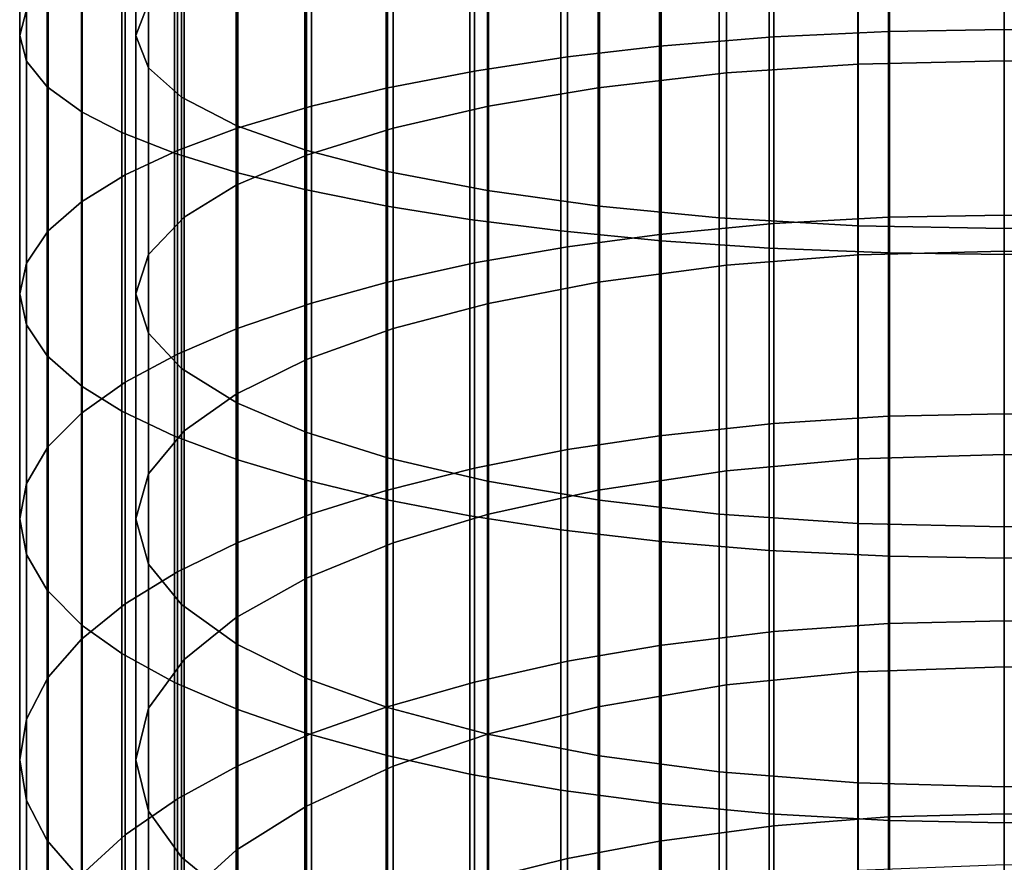
# Model space of a CAD drawing. Units: metres. Extents: x -4.41 to 2.1, y 0.19 to 3.06.
# Drawn here: x -1.72 to -1.69, y 1.76 to 1.78 of the extents above; entities that cross this region are included whole.
import ezdxf

# ---------------------------------------------------------------- set-up
doc = ezdxf.new("R2010")
doc.units = ezdxf.units.M
doc.linetypes.add('AUSGEZOGEN', pattern=[0])
doc.layers.add('Vorh. Geländer', color=254, linetype='AUSGEZOGEN', lineweight=13)

msp = doc.modelspace()

# ---------------------------------------------------------------- linework, layer by layer
at = {"layer": 'Vorh. Geländer', "color": 9, "linetype": 'AUSGEZOGEN', "lineweight": 25, "transparency": 33554687}
for points in [[(-1.712593, 1.778752, 1.461518), (-1.712272, 1.779593, 1.457834), (-1.712272, 1.785672, 1.459081), (-1.712593, 1.784994, 1.462799)], [(-1.715593, 1.778752, 1.461518), (-1.715593, 1.784994, 1.462799), (-1.715419, 1.785526, 1.459883), (-1.715419, 1.779411, 1.458628)], [(-1.715417, 1.778088, 1.464428), (-1.715417, 1.784458, 1.465736), (-1.715593, 1.784994, 1.462799), (-1.715593, 1.778752, 1.461518)], [(-1.712273, 1.777912, 1.465196), (-1.712593, 1.778752, 1.461518), (-1.712593, 1.784994, 1.462799), (-1.712273, 1.784316, 1.466511)], [(-1.714887, 1.777429, 1.467315), (-1.714887, 1.783926, 1.468649), (-1.715417, 1.784458, 1.465736), (-1.715417, 1.778088, 1.464428)], [(-1.696139, 1.778714, 1.436041), (-1.696139, 1.784247, 1.437443), (-1.693178, 1.784365, 1.436926), (-1.693178, 1.778857, 1.435531)], [(-1.693178, 1.778857, 1.435531), (-1.693178, 1.784365, 1.436926), (-1.690193, 1.784404, 1.436755), (-1.690193, 1.778904, 1.435361)], [(-1.690193, 1.778904, 1.435361), (-1.690193, 1.784404, 1.436755), (-1.687228, 1.784365, 1.436924), (-1.687228, 1.778857, 1.435528)], [(-1.711415, 1.777157, 1.468505), (-1.712273, 1.777912, 1.465196), (-1.712273, 1.784316, 1.466511), (-1.711415, 1.783707, 1.46985)], [(-1.699091, 1.778472, 1.436912), (-1.699091, 1.784046, 1.438324), (-1.696139, 1.784247, 1.437443), (-1.696139, 1.778714, 1.436041)], [(-1.713983, 1.776772, 1.470194), (-1.713983, 1.783396, 1.471553), (-1.714887, 1.783926, 1.468649), (-1.714887, 1.777429, 1.467315)], [(-1.701457, 1.778196, 1.437899), (-1.701457, 1.783818, 1.439323), (-1.699091, 1.784046, 1.438324), (-1.699091, 1.778472, 1.436912)], [(-1.709989, 1.776419, 1.471737), (-1.711415, 1.777157, 1.468505), (-1.711415, 1.783707, 1.46985), (-1.709989, 1.783112, 1.47311)], [(-1.703861, 1.777832, 1.439206), (-1.703861, 1.783516, 1.440646), (-1.701457, 1.783818, 1.439323), (-1.701457, 1.778196, 1.437899)], [(-1.69736, 1.777782, 1.439385), (-1.693966, 1.778012, 1.438559), (-1.693966, 1.783665, 1.439992), (-1.69736, 1.783474, 1.440828)], [(-1.693966, 1.778012, 1.438559), (-1.690193, 1.778098, 1.438251), (-1.690193, 1.783737, 1.43968), (-1.693966, 1.783665, 1.439992)], [(-1.690193, 1.778098, 1.438251), (-1.686414, 1.778012, 1.43856), (-1.686414, 1.783665, 1.439993), (-1.690193, 1.783737, 1.43968)], [(-1.712958, 1.776245, 1.472499), (-1.712958, 1.782972, 1.47388), (-1.713983, 1.783396, 1.471553), (-1.713983, 1.776772, 1.470194)], [(-1.706136, 1.777393, 1.440782), (-1.706136, 1.783152, 1.442241), (-1.703861, 1.783516, 1.440646), (-1.703861, 1.777832, 1.439206)], [(-1.700674, 1.777399, 1.440759), (-1.69736, 1.777782, 1.439385), (-1.69736, 1.783474, 1.440828), (-1.700674, 1.783157, 1.442218)], [(-1.708213, 1.775791, 1.474489), (-1.709989, 1.776419, 1.471737), (-1.709989, 1.783112, 1.47311), (-1.708213, 1.782606, 1.475888)], [(-1.708066, 1.776929, 1.442444), (-1.708066, 1.782768, 1.443923), (-1.706136, 1.783152, 1.442241), (-1.706136, 1.777393, 1.440782)], [(-1.703497, 1.776922, 1.44247), (-1.700674, 1.777399, 1.440759), (-1.700674, 1.783157, 1.442218), (-1.703497, 1.782762, 1.443949)], [(-1.711601, 1.77571, 1.474844), (-1.711601, 1.78254, 1.476246), (-1.712958, 1.782972, 1.47388), (-1.712958, 1.776245, 1.472499)], [(-1.709986, 1.776358, 1.444495), (-1.709986, 1.782294, 1.446), (-1.708066, 1.782768, 1.443923), (-1.708066, 1.776929, 1.442444)], [(-1.706108, 1.775244, 1.476885), (-1.708213, 1.775791, 1.474489), (-1.708213, 1.782606, 1.475888), (-1.706108, 1.782165, 1.478305)], [(-1.705955, 1.776357, 1.444497), (-1.703497, 1.776922, 1.44247), (-1.703497, 1.782762, 1.443949), (-1.705955, 1.782294, 1.446001)], [(-1.709966, 1.775204, 1.477061), (-1.709966, 1.782132, 1.478483), (-1.711601, 1.78254, 1.476246), (-1.711601, 1.77571, 1.474844)], [(-1.711525, 1.775785, 1.446548), (-1.711525, 1.78182, 1.448077), (-1.709986, 1.782294, 1.446), (-1.709986, 1.776358, 1.444495)], [(-1.70824, 1.774775, 1.478943), (-1.70824, 1.781786, 1.480382), (-1.709966, 1.782132, 1.478483), (-1.709966, 1.775204, 1.477061)], [(-1.708196, 1.775662, 1.44699), (-1.705955, 1.776357, 1.444497), (-1.705955, 1.782294, 1.446001), (-1.708196, 1.781718, 1.448524)], [(-1.703521, 1.774746, 1.47907), (-1.706108, 1.775244, 1.476885), (-1.706108, 1.782165, 1.478305), (-1.703521, 1.781762, 1.48051)], [(-1.712869, 1.775156, 1.448806), (-1.712869, 1.781298, 1.450362), (-1.711525, 1.78182, 1.448077), (-1.711525, 1.775785, 1.446548)], [(-1.710009, 1.774888, 1.449768), (-1.708196, 1.775662, 1.44699), (-1.708196, 1.781718, 1.448524), (-1.710009, 1.781076, 1.451336)], [(-1.70611, 1.774347, 1.480815), (-1.70611, 1.781441, 1.482271), (-1.70824, 1.781786, 1.480382), (-1.70824, 1.774775, 1.478943)], [(-1.700637, 1.774342, 1.480837), (-1.703521, 1.774746, 1.47907), (-1.703521, 1.781762, 1.48051), (-1.700637, 1.781437, 1.482293)], [(-1.703979, 1.774005, 1.482316), (-1.703979, 1.781165, 1.483785), (-1.70611, 1.781441, 1.482271), (-1.70611, 1.774347, 1.480815)], [(-1.69755, 1.774044, 1.482144), (-1.700637, 1.774342, 1.480837), (-1.700637, 1.781437, 1.482293), (-1.69755, 1.781196, 1.483612)], [(-1.713999, 1.774461, 1.4513), (-1.713999, 1.780722, 1.452886), (-1.712869, 1.781298, 1.450362), (-1.712869, 1.775156, 1.448806)], [(-1.71135, 1.774059, 1.452741), (-1.710009, 1.774888, 1.449768), (-1.710009, 1.781076, 1.451336), (-1.71135, 1.780389, 1.454344)], [(-1.701635, 1.773706, 1.483626), (-1.701635, 1.780924, 1.485107), (-1.703979, 1.781165, 1.483785), (-1.703979, 1.774005, 1.482316)], [(-1.693972, 1.773839, 1.483043), (-1.69755, 1.774044, 1.482144), (-1.69755, 1.781196, 1.483612), (-1.693972, 1.781031, 1.484519)], [(-1.699046, 1.773454, 1.484728), (-1.699046, 1.780721, 1.486219), (-1.701635, 1.780924, 1.485107), (-1.701635, 1.773706, 1.483626)], [(-1.690193, 1.773767, 1.483356), (-1.693972, 1.773839, 1.483043), (-1.693972, 1.781031, 1.484519), (-1.690193, 1.780973, 1.484835)], [(-1.68642, 1.773838, 1.483044), (-1.690193, 1.773767, 1.483356), (-1.690193, 1.780973, 1.484835), (-1.68642, 1.781031, 1.48452)], [(-1.714858, 1.773712, 1.453986), (-1.714858, 1.780102, 1.455605), (-1.713999, 1.780722, 1.452886), (-1.713999, 1.774461, 1.4513)], [(-1.696258, 1.773263, 1.485565), (-1.696258, 1.780567, 1.487064), (-1.699046, 1.780721, 1.486219), (-1.699046, 1.773454, 1.484728)], [(-1.693157, 1.773138, 1.486112), (-1.693157, 1.780466, 1.487616), (-1.696258, 1.780567, 1.487064), (-1.696258, 1.773263, 1.485565)], [(-1.712272, 1.773098, 1.456188), (-1.71135, 1.774059, 1.452741), (-1.71135, 1.780389, 1.454344), (-1.712272, 1.779593, 1.457834)], [(-1.690193, 1.7731, 1.486281), (-1.690193, 1.780435, 1.487786), (-1.693157, 1.780466, 1.487616), (-1.693157, 1.773138, 1.486112)], [(-1.687207, 1.773139, 1.486109), (-1.687207, 1.780466, 1.487613), (-1.690193, 1.780435, 1.487786), (-1.690193, 1.7731, 1.486281)], [(-1.715419, 1.772879, 1.456973), (-1.715419, 1.779411, 1.458628), (-1.714858, 1.780102, 1.455605), (-1.714858, 1.773712, 1.453986)], [(-1.712593, 1.772083, 1.459828), (-1.712272, 1.773098, 1.456188), (-1.712272, 1.779593, 1.457834), (-1.712593, 1.778752, 1.461518)], [(-1.715593, 1.772083, 1.459828), (-1.715593, 1.778752, 1.461518), (-1.715419, 1.779411, 1.458628), (-1.715419, 1.772879, 1.456973)], [(-1.696139, 1.773895, 1.434588), (-1.696139, 1.778714, 1.436041), (-1.693178, 1.778857, 1.435531), (-1.693178, 1.774058, 1.434084)], [(-1.693178, 1.774058, 1.434084), (-1.693178, 1.778857, 1.435531), (-1.690193, 1.778904, 1.435361), (-1.690193, 1.774112, 1.433917)], [(-1.690193, 1.774112, 1.433917), (-1.690193, 1.778904, 1.435361), (-1.687228, 1.778857, 1.435528), (-1.687228, 1.774059, 1.434082)], [(-1.715417, 1.771282, 1.462704), (-1.715417, 1.778088, 1.464428), (-1.715593, 1.778752, 1.461518), (-1.715593, 1.772083, 1.459828)], [(-1.712273, 1.77107, 1.463463), (-1.712593, 1.772083, 1.459828), (-1.712593, 1.778752, 1.461518), (-1.712273, 1.777912, 1.465196)], [(-1.699091, 1.773616, 1.435448), (-1.699091, 1.778472, 1.436912), (-1.696139, 1.778714, 1.436041), (-1.696139, 1.773895, 1.434588)], [(-1.701457, 1.7733, 1.436423), (-1.701457, 1.778196, 1.437899), (-1.699091, 1.778472, 1.436912), (-1.699091, 1.773616, 1.435448)], [(-1.714887, 1.770487, 1.465557), (-1.714887, 1.777429, 1.467315), (-1.715417, 1.778088, 1.464428), (-1.715417, 1.771282, 1.462704)], [(-1.703861, 1.772881, 1.437714), (-1.703861, 1.777832, 1.439206), (-1.701457, 1.778196, 1.437899), (-1.701457, 1.7733, 1.436423)], [(-1.69736, 1.772823, 1.437891), (-1.693966, 1.773088, 1.437075), (-1.693966, 1.778012, 1.438559), (-1.69736, 1.777782, 1.439385)], [(-1.693966, 1.773088, 1.437075), (-1.690193, 1.773187, 1.436771), (-1.690193, 1.778098, 1.438251), (-1.693966, 1.778012, 1.438559)], [(-1.690193, 1.773187, 1.436771), (-1.686414, 1.773088, 1.437076), (-1.686414, 1.778012, 1.43856), (-1.690193, 1.778098, 1.438251)], [(-1.711415, 1.770159, 1.466732), (-1.712273, 1.77107, 1.463463), (-1.712273, 1.777912, 1.465196), (-1.711415, 1.777157, 1.468505)], [(-1.706136, 1.772376, 1.439269), (-1.706136, 1.777393, 1.440782), (-1.703861, 1.777832, 1.439206), (-1.703861, 1.772881, 1.437714)], [(-1.700674, 1.772383, 1.439247), (-1.69736, 1.772823, 1.437891), (-1.69736, 1.777782, 1.439385), (-1.700674, 1.777399, 1.440759)], [(-1.713983, 1.769694, 1.4684), (-1.713983, 1.776772, 1.470194), (-1.714887, 1.777429, 1.467315), (-1.714887, 1.770487, 1.465557)], [(-1.708066, 1.771843, 1.440911), (-1.708066, 1.776929, 1.442444), (-1.706136, 1.777393, 1.440782), (-1.706136, 1.772376, 1.439269)], [(-1.703497, 1.771835, 1.440936), (-1.700674, 1.772383, 1.439247), (-1.700674, 1.777399, 1.440759), (-1.703497, 1.776922, 1.44247)], [(-1.709989, 1.769269, 1.469925), (-1.711415, 1.770159, 1.466732), (-1.711415, 1.777157, 1.468505), (-1.709989, 1.776419, 1.471737)], [(-1.712958, 1.769059, 1.470679), (-1.712958, 1.776245, 1.472499), (-1.713983, 1.776772, 1.470194), (-1.713983, 1.769694, 1.4684)], [(-1.709986, 1.771186, 1.442937), (-1.709986, 1.776358, 1.444495), (-1.708066, 1.776929, 1.442444), (-1.708066, 1.771843, 1.440911)], [(-1.705955, 1.771186, 1.442938), (-1.703497, 1.771835, 1.440936), (-1.703497, 1.776922, 1.44247), (-1.705955, 1.776357, 1.444497)], [(-1.711601, 1.768413, 1.472995), (-1.711601, 1.77571, 1.474844), (-1.712958, 1.776245, 1.472499), (-1.712958, 1.769059, 1.470679)], [(-1.711525, 1.770529, 1.444963), (-1.711525, 1.775785, 1.446548), (-1.709986, 1.776358, 1.444495), (-1.709986, 1.771186, 1.442937)], [(-1.708213, 1.768511, 1.472645), (-1.709989, 1.769269, 1.469925), (-1.709989, 1.776419, 1.471737), (-1.708213, 1.775791, 1.474489)], [(-1.708196, 1.770387, 1.445399), (-1.705955, 1.771186, 1.442938), (-1.705955, 1.776357, 1.444497), (-1.708196, 1.775662, 1.44699)], [(-1.712869, 1.769805, 1.447193), (-1.712869, 1.775156, 1.448806), (-1.711525, 1.775785, 1.446548), (-1.711525, 1.770529, 1.444963)], [(-1.706108, 1.767851, 1.475012), (-1.708213, 1.768511, 1.472645), (-1.708213, 1.775791, 1.474489), (-1.706108, 1.775244, 1.476885)], [(-1.709966, 1.767802, 1.475186), (-1.709966, 1.775204, 1.477061), (-1.711601, 1.77571, 1.474844), (-1.711601, 1.768413, 1.472995)], [(-1.710009, 1.769497, 1.448143), (-1.708196, 1.770387, 1.445399), (-1.708196, 1.775662, 1.44699), (-1.710009, 1.774888, 1.449768)], [(-1.703521, 1.767249, 1.47717), (-1.706108, 1.767851, 1.475012), (-1.706108, 1.775244, 1.476885), (-1.703521, 1.774746, 1.47907)], [(-1.713999, 1.769007, 1.449656), (-1.713999, 1.774461, 1.4513), (-1.712869, 1.775156, 1.448806), (-1.712869, 1.769805, 1.447193)], [(-1.70824, 1.767284, 1.477045), (-1.70824, 1.774775, 1.478943), (-1.709966, 1.775204, 1.477061), (-1.709966, 1.767802, 1.475186)], [(-1.71135, 1.768545, 1.451079), (-1.710009, 1.769497, 1.448143), (-1.710009, 1.774888, 1.449768), (-1.71135, 1.774059, 1.452741)], [(-1.70611, 1.766768, 1.478895), (-1.70611, 1.774347, 1.480815), (-1.70824, 1.774775, 1.478943), (-1.70824, 1.767284, 1.477045)], [(-1.700637, 1.766762, 1.478917), (-1.703521, 1.767249, 1.47717), (-1.703521, 1.774746, 1.47907), (-1.700637, 1.774342, 1.480837)], [(-1.714858, 1.768146, 1.452308), (-1.714858, 1.773712, 1.453986), (-1.713999, 1.774461, 1.4513), (-1.713999, 1.769007, 1.449656)], [(-1.703979, 1.766355, 1.480378), (-1.703979, 1.774005, 1.482316), (-1.70611, 1.774347, 1.480815), (-1.70611, 1.766768, 1.478895)], [(-1.69755, 1.766402, 1.480208), (-1.700637, 1.766762, 1.478917), (-1.700637, 1.774342, 1.480837), (-1.69755, 1.774044, 1.482144)], [(-1.712272, 1.767441, 1.454483), (-1.71135, 1.768545, 1.451079), (-1.71135, 1.774059, 1.452741), (-1.712272, 1.773098, 1.456188)], [(-1.701635, 1.765994, 1.481672), (-1.701635, 1.773706, 1.483626), (-1.703979, 1.774005, 1.482316), (-1.703979, 1.766355, 1.480378)], [(-1.693972, 1.766155, 1.481097), (-1.69755, 1.766402, 1.480208), (-1.69755, 1.774044, 1.482144), (-1.693972, 1.773839, 1.483043)], [(-1.696139, 1.76874, 1.432786), (-1.696139, 1.773895, 1.434588), (-1.693178, 1.774058, 1.434084), (-1.693178, 1.768927, 1.43229)], [(-1.693178, 1.768927, 1.43229), (-1.693178, 1.774058, 1.434084), (-1.690193, 1.774112, 1.433917), (-1.690193, 1.768988, 1.432125)], [(-1.690193, 1.768988, 1.432125), (-1.690193, 1.774112, 1.433917), (-1.687228, 1.774059, 1.434082), (-1.687228, 1.768927, 1.432288)], [(-1.715419, 1.767189, 1.455258), (-1.715419, 1.772879, 1.456973), (-1.714858, 1.773712, 1.453986), (-1.714858, 1.768146, 1.452308)], [(-1.699046, 1.765691, 1.482761), (-1.699046, 1.773454, 1.484728), (-1.701635, 1.773706, 1.483626), (-1.701635, 1.765994, 1.481672)], [(-1.699091, 1.768423, 1.433632), (-1.699091, 1.773616, 1.435448), (-1.696139, 1.773895, 1.434588), (-1.696139, 1.76874, 1.432786)], [(-1.690193, 1.766069, 1.481406), (-1.693972, 1.766155, 1.481097), (-1.693972, 1.773839, 1.483043), (-1.690193, 1.773767, 1.483356)], [(-1.68642, 1.766155, 1.481098), (-1.690193, 1.766069, 1.481406), (-1.690193, 1.773767, 1.483356), (-1.68642, 1.773838, 1.483044)], [(-1.701457, 1.768063, 1.434591), (-1.701457, 1.7733, 1.436423), (-1.699091, 1.773616, 1.435448), (-1.699091, 1.768423, 1.433632)], [(-1.696258, 1.76546, 1.483588), (-1.696258, 1.773263, 1.485565), (-1.699046, 1.773454, 1.484728), (-1.699046, 1.765691, 1.482761)], [(-1.703861, 1.767586, 1.435862), (-1.703861, 1.772881, 1.437714), (-1.701457, 1.7733, 1.436423), (-1.701457, 1.768063, 1.434591)], [(-1.693157, 1.76531, 1.484128), (-1.693157, 1.773138, 1.486112), (-1.696258, 1.773263, 1.485565), (-1.696258, 1.76546, 1.483588)], [(-1.693966, 1.767822, 1.435233), (-1.690193, 1.767934, 1.434934), (-1.690193, 1.773187, 1.436771), (-1.693966, 1.773088, 1.437075)], [(-1.690193, 1.767934, 1.434934), (-1.686414, 1.767821, 1.435234), (-1.686414, 1.773088, 1.437076), (-1.690193, 1.773187, 1.436771)], [(-1.712593, 1.766275, 1.458077), (-1.712272, 1.767441, 1.454483), (-1.712272, 1.773098, 1.456188), (-1.712593, 1.772083, 1.459828)], [(-1.69736, 1.76752, 1.436036), (-1.693966, 1.767822, 1.435233), (-1.693966, 1.773088, 1.437075), (-1.69736, 1.772823, 1.437891)], [(-1.690193, 1.765263, 1.484296), (-1.690193, 1.7731, 1.486281), (-1.693157, 1.773138, 1.486112), (-1.693157, 1.76531, 1.484128)], [(-1.687207, 1.76531, 1.484126), (-1.687207, 1.773139, 1.486109), (-1.690193, 1.7731, 1.486281), (-1.690193, 1.765263, 1.484296)], [(-1.715593, 1.766275, 1.458077), (-1.715593, 1.772083, 1.459828), (-1.715419, 1.772879, 1.456973), (-1.715419, 1.767189, 1.455258)], [(-1.706136, 1.767011, 1.437393), (-1.706136, 1.772376, 1.439269), (-1.703861, 1.772881, 1.437714), (-1.703861, 1.767586, 1.435862)], [(-1.700674, 1.767019, 1.437371), (-1.69736, 1.76752, 1.436036), (-1.69736, 1.772823, 1.437891), (-1.700674, 1.772383, 1.439247)], [(-1.708066, 1.766404, 1.439009), (-1.708066, 1.771843, 1.440911), (-1.706136, 1.772376, 1.439269), (-1.706136, 1.767011, 1.437393)], [(-1.703497, 1.766395, 1.439034), (-1.700674, 1.767019, 1.437371), (-1.700674, 1.772383, 1.439247), (-1.703497, 1.771835, 1.440936)], [(-1.715417, 1.765353, 1.460917), (-1.715417, 1.771282, 1.462704), (-1.715593, 1.772083, 1.459828), (-1.715593, 1.766275, 1.458077)], [(-1.712273, 1.76511, 1.461666), (-1.712593, 1.766275, 1.458077), (-1.712593, 1.772083, 1.459828), (-1.712273, 1.77107, 1.463463)], [(-1.709986, 1.765656, 1.441003), (-1.709986, 1.771186, 1.442937), (-1.708066, 1.771843, 1.440911), (-1.708066, 1.766404, 1.439009)], [(-1.705955, 1.765655, 1.441005), (-1.703497, 1.766395, 1.439034), (-1.703497, 1.771835, 1.440936), (-1.705955, 1.771186, 1.442938)], [(-1.714887, 1.76444, 1.463734), (-1.714887, 1.770487, 1.465557), (-1.715417, 1.771282, 1.462704), (-1.715417, 1.765353, 1.460917)], [(-1.711525, 1.764907, 1.442998), (-1.711525, 1.770529, 1.444963), (-1.709986, 1.771186, 1.442937), (-1.709986, 1.765656, 1.441003)], [(-1.708196, 1.764746, 1.443427), (-1.705955, 1.765655, 1.441005), (-1.705955, 1.771186, 1.442938), (-1.708196, 1.770387, 1.445399)], [(-1.711415, 1.764063, 1.464895), (-1.712273, 1.76511, 1.461666), (-1.712273, 1.77107, 1.463463), (-1.711415, 1.770159, 1.466732)], [(-1.713983, 1.763529, 1.466542), (-1.713983, 1.769694, 1.4684), (-1.714887, 1.770487, 1.465557), (-1.714887, 1.76444, 1.463734)], [(-1.712869, 1.764083, 1.445192), (-1.712869, 1.769805, 1.447193), (-1.711525, 1.770529, 1.444963), (-1.711525, 1.764907, 1.442998)], [(-1.710009, 1.763733, 1.446127), (-1.708196, 1.764746, 1.443427), (-1.708196, 1.770387, 1.445399), (-1.710009, 1.769497, 1.448143)], [(-1.709989, 1.76304, 1.468047), (-1.711415, 1.764063, 1.464895), (-1.711415, 1.770159, 1.466732), (-1.709989, 1.769269, 1.469925)], [(-1.713999, 1.763174, 1.447616), (-1.713999, 1.769007, 1.449656), (-1.712869, 1.769805, 1.447193), (-1.712869, 1.764083, 1.445192)], [(-1.712958, 1.762799, 1.468792), (-1.712958, 1.769059, 1.470679), (-1.713983, 1.769694, 1.4684), (-1.713983, 1.763529, 1.466542)], [(-1.71135, 1.762648, 1.449016), (-1.710009, 1.763733, 1.446127), (-1.710009, 1.769497, 1.448143), (-1.71135, 1.768545, 1.451079)], [(-1.708213, 1.762169, 1.470733), (-1.709989, 1.76304, 1.468047), (-1.709989, 1.769269, 1.469925), (-1.708213, 1.768511, 1.472645)], [(-1.714858, 1.762194, 1.450227), (-1.714858, 1.768146, 1.452308), (-1.713999, 1.769007, 1.449656), (-1.713999, 1.763174, 1.447616)], [(-1.711601, 1.762057, 1.471079), (-1.711601, 1.768413, 1.472995), (-1.712958, 1.769059, 1.470679), (-1.712958, 1.762799, 1.468792)], [(-1.696139, 1.763369, 1.430621), (-1.696139, 1.76874, 1.432786), (-1.693178, 1.768927, 1.43229), (-1.693178, 1.763579, 1.430134)], [(-1.693178, 1.763579, 1.430134), (-1.693178, 1.768927, 1.43229), (-1.690193, 1.768988, 1.432125), (-1.690193, 1.763648, 1.429973)], [(-1.690193, 1.763648, 1.429973), (-1.690193, 1.768988, 1.432125), (-1.687228, 1.768927, 1.432288), (-1.687228, 1.76358, 1.430132)], [(-1.699091, 1.763011, 1.431451), (-1.699091, 1.768423, 1.433632), (-1.696139, 1.76874, 1.432786), (-1.696139, 1.763369, 1.430621)], [(-1.712272, 1.76139, 1.452367), (-1.71135, 1.762648, 1.449016), (-1.71135, 1.768545, 1.451079), (-1.712272, 1.767441, 1.454483)], [(-1.709966, 1.761355, 1.473243), (-1.709966, 1.767802, 1.475186), (-1.711601, 1.768413, 1.472995), (-1.711601, 1.762057, 1.471079)], [(-1.706108, 1.761411, 1.473071), (-1.708213, 1.762169, 1.470733), (-1.708213, 1.768511, 1.472645), (-1.706108, 1.767851, 1.475012)], [(-1.701457, 1.762605, 1.432391), (-1.701457, 1.768063, 1.434591), (-1.699091, 1.768423, 1.433632), (-1.699091, 1.763011, 1.431451)], [(-1.715419, 1.761104, 1.45313), (-1.715419, 1.767189, 1.455258), (-1.714858, 1.768146, 1.452308), (-1.714858, 1.762194, 1.450227)], [(-1.703521, 1.760719, 1.475202), (-1.706108, 1.761411, 1.473071), (-1.706108, 1.767851, 1.475012), (-1.703521, 1.767249, 1.47717)], [(-1.703861, 1.762067, 1.433638), (-1.703861, 1.767586, 1.435862), (-1.701457, 1.768063, 1.434591), (-1.701457, 1.762605, 1.432391)], [(-1.693966, 1.762333, 1.433021), (-1.690193, 1.76246, 1.432727), (-1.690193, 1.767934, 1.434934), (-1.693966, 1.767822, 1.435233)], [(-1.690193, 1.76246, 1.432727), (-1.686414, 1.762333, 1.433022), (-1.686414, 1.767821, 1.435234), (-1.690193, 1.767934, 1.434934)], [(-1.70824, 1.760759, 1.475079), (-1.70824, 1.767284, 1.477045), (-1.709966, 1.767802, 1.475186), (-1.709966, 1.761355, 1.473243)], [(-1.69736, 1.761994, 1.433809), (-1.693966, 1.762333, 1.433021), (-1.693966, 1.767822, 1.435233), (-1.69736, 1.76752, 1.436036)], [(-1.712593, 1.760062, 1.455905), (-1.712272, 1.76139, 1.452367), (-1.712272, 1.767441, 1.454483), (-1.712593, 1.766275, 1.458077)], [(-1.706136, 1.76142, 1.43514), (-1.706136, 1.767011, 1.437393), (-1.703861, 1.767586, 1.435862), (-1.703861, 1.762067, 1.433638)], [(-1.700674, 1.761429, 1.435118), (-1.69736, 1.761994, 1.433809), (-1.69736, 1.76752, 1.436036), (-1.700674, 1.767019, 1.437371)], [(-1.715593, 1.760062, 1.455905), (-1.715593, 1.766275, 1.458077), (-1.715419, 1.767189, 1.455258), (-1.715419, 1.761104, 1.45313)], [(-1.70611, 1.760167, 1.476905), (-1.70611, 1.766768, 1.478895), (-1.70824, 1.767284, 1.477045), (-1.70824, 1.760759, 1.475079)], [(-1.700637, 1.76016, 1.476926), (-1.703521, 1.760719, 1.475202), (-1.703521, 1.767249, 1.47717), (-1.700637, 1.766762, 1.478917)], [(-1.708066, 1.760736, 1.436724), (-1.708066, 1.766404, 1.439009), (-1.706136, 1.767011, 1.437393), (-1.706136, 1.76142, 1.43514)], [(-1.703497, 1.760726, 1.436749), (-1.700674, 1.761429, 1.435118), (-1.700674, 1.767019, 1.437371), (-1.703497, 1.766395, 1.439034)], [(-1.703979, 1.759692, 1.478369), (-1.703979, 1.766355, 1.480378), (-1.70611, 1.766768, 1.478895), (-1.70611, 1.760167, 1.476905)], [(-1.69755, 1.759746, 1.478202), (-1.700637, 1.76016, 1.476926), (-1.700637, 1.766762, 1.478917), (-1.69755, 1.766402, 1.480208)], [(-1.709986, 1.759893, 1.43868), (-1.709986, 1.765656, 1.441003), (-1.708066, 1.766404, 1.439009), (-1.708066, 1.760736, 1.436724)], [(-1.705955, 1.759892, 1.438681), (-1.703497, 1.760726, 1.436749), (-1.703497, 1.766395, 1.439034), (-1.705955, 1.765655, 1.441005)], [(-1.701635, 1.759277, 1.479647), (-1.701635, 1.765994, 1.481672), (-1.703979, 1.766355, 1.480378), (-1.703979, 1.759692, 1.478369)], [(-1.693972, 1.759461, 1.479079), (-1.69755, 1.759746, 1.478202), (-1.69755, 1.766402, 1.480208), (-1.693972, 1.766155, 1.481097)], [(-1.715417, 1.759013, 1.4587), (-1.715417, 1.765353, 1.460917), (-1.715593, 1.766275, 1.458077), (-1.715593, 1.760062, 1.455905)], [(-1.712273, 1.758736, 1.459437), (-1.712593, 1.760062, 1.455905), (-1.712593, 1.766275, 1.458077), (-1.712273, 1.76511, 1.461666)], [(-1.690193, 1.759362, 1.479384), (-1.693972, 1.759461, 1.479079), (-1.693972, 1.766155, 1.481097), (-1.690193, 1.766069, 1.481406)], [(-1.68642, 1.759461, 1.47908), (-1.690193, 1.759362, 1.479384), (-1.690193, 1.766069, 1.481406), (-1.68642, 1.766155, 1.481098)], [(-1.699046, 1.758928, 1.480723), (-1.699046, 1.765691, 1.482761), (-1.701635, 1.765994, 1.481672), (-1.701635, 1.759277, 1.479647)], [(-1.711525, 1.759049, 1.440636), (-1.711525, 1.764907, 1.442998), (-1.709986, 1.765656, 1.441003), (-1.709986, 1.759893, 1.43868)], [(-1.708196, 1.758867, 1.441057), (-1.705955, 1.759892, 1.438681), (-1.705955, 1.765655, 1.441005), (-1.708196, 1.764746, 1.443427)], [(-1.696258, 1.758663, 1.481539), (-1.696258, 1.76546, 1.483588), (-1.699046, 1.765691, 1.482761), (-1.699046, 1.758928, 1.480723)], [(-1.714887, 1.757973, 1.461472), (-1.714887, 1.76444, 1.463734), (-1.715417, 1.765353, 1.460917), (-1.715417, 1.759013, 1.4587)], [(-1.693157, 1.75849, 1.482073), (-1.693157, 1.76531, 1.484128), (-1.696258, 1.76546, 1.483588), (-1.696258, 1.758663, 1.481539)], [(-1.690193, 1.758437, 1.482238), (-1.690193, 1.765263, 1.484296), (-1.693157, 1.76531, 1.484128), (-1.693157, 1.75849, 1.482073)], [(-1.687207, 1.758491, 1.48207), (-1.687207, 1.76531, 1.484126), (-1.690193, 1.765263, 1.484296), (-1.690193, 1.758437, 1.482238)], [(-1.711415, 1.757544, 1.462615), (-1.712273, 1.758736, 1.459437), (-1.712273, 1.76511, 1.461666), (-1.711415, 1.764063, 1.464895)], [(-1.712869, 1.75812, 1.442789), (-1.712869, 1.764083, 1.445192), (-1.711525, 1.764907, 1.442998), (-1.711525, 1.759049, 1.440636)], [(-1.710009, 1.757725, 1.443705), (-1.708196, 1.758867, 1.441057), (-1.708196, 1.764746, 1.443427), (-1.710009, 1.763733, 1.446127)], [(-1.713983, 1.756935, 1.464236), (-1.713983, 1.763529, 1.466542), (-1.714887, 1.76444, 1.463734), (-1.714887, 1.757973, 1.461472)], [(-1.713999, 1.757095, 1.445166), (-1.713999, 1.763174, 1.447616), (-1.712869, 1.764083, 1.445192), (-1.712869, 1.75812, 1.442789)], [(-1.709989, 1.756379, 1.465718), (-1.711415, 1.757544, 1.462615), (-1.711415, 1.764063, 1.464895), (-1.709989, 1.76304, 1.468047)], [(-1.712958, 1.756104, 1.466451), (-1.712958, 1.762799, 1.468792), (-1.713983, 1.763529, 1.466542), (-1.713983, 1.756935, 1.464236)], [(-1.71135, 1.756502, 1.446539), (-1.710009, 1.757725, 1.443705), (-1.710009, 1.763733, 1.446127), (-1.71135, 1.762648, 1.449016)], [(-1.696139, 1.758358, 1.428322), (-1.696139, 1.763369, 1.430621), (-1.693178, 1.763579, 1.430134), (-1.693178, 1.75859, 1.427845)], [(-1.693178, 1.75859, 1.427845), (-1.693178, 1.763579, 1.430134), (-1.690193, 1.763648, 1.429973), (-1.690193, 1.758667, 1.427687)], [(-1.690193, 1.758667, 1.427687), (-1.690193, 1.763648, 1.429973), (-1.687228, 1.76358, 1.430132), (-1.687228, 1.758591, 1.427843)], [(-1.699091, 1.757962, 1.429135), (-1.699091, 1.763011, 1.431451), (-1.696139, 1.763369, 1.430621), (-1.696139, 1.758358, 1.428322)], [(-1.714858, 1.75599, 1.447726), (-1.714858, 1.762194, 1.450227), (-1.713999, 1.763174, 1.447616), (-1.713999, 1.757095, 1.445166)], [(-1.708213, 1.755387, 1.468361), (-1.709989, 1.756379, 1.465718), (-1.709989, 1.76304, 1.468047), (-1.708213, 1.762169, 1.470733)], [(-1.711601, 1.755259, 1.468702), (-1.711601, 1.762057, 1.471079), (-1.712958, 1.762799, 1.468792), (-1.712958, 1.756104, 1.466451)], [(-1.701457, 1.757514, 1.430056), (-1.701457, 1.762605, 1.432391), (-1.699091, 1.763011, 1.431451), (-1.699091, 1.757962, 1.429135)], [(-1.712272, 1.755085, 1.449825), (-1.71135, 1.756502, 1.446539), (-1.71135, 1.762648, 1.449016), (-1.712272, 1.76139, 1.452367)], [(-1.703861, 1.75692, 1.431276), (-1.703861, 1.762067, 1.433638), (-1.701457, 1.762605, 1.432391), (-1.701457, 1.757514, 1.430056)], [(-1.69736, 1.756838, 1.431443), (-1.693966, 1.757214, 1.430672), (-1.693966, 1.762333, 1.433021), (-1.69736, 1.761994, 1.433809)], [(-1.693966, 1.757214, 1.430672), (-1.690193, 1.757354, 1.430385), (-1.690193, 1.76246, 1.432727), (-1.693966, 1.762333, 1.433021)], [(-1.690193, 1.757354, 1.430385), (-1.686414, 1.757213, 1.430673), (-1.686414, 1.762333, 1.433022), (-1.690193, 1.76246, 1.432727)], [(-1.715419, 1.754762, 1.450574), (-1.715419, 1.761104, 1.45313), (-1.714858, 1.762194, 1.450227), (-1.714858, 1.75599, 1.447726)], [(-1.709966, 1.754459, 1.470831), (-1.709966, 1.761355, 1.473243), (-1.711601, 1.762057, 1.471079), (-1.711601, 1.755259, 1.468702)], [(-1.706108, 1.754523, 1.470662), (-1.708213, 1.755387, 1.468361), (-1.708213, 1.762169, 1.470733), (-1.706108, 1.761411, 1.473071)], [(-1.706136, 1.756204, 1.432746), (-1.706136, 1.76142, 1.43514), (-1.703861, 1.762067, 1.433638), (-1.703861, 1.75692, 1.431276)], [(-1.700674, 1.756214, 1.432725), (-1.69736, 1.756838, 1.431443), (-1.69736, 1.761994, 1.433809), (-1.700674, 1.761429, 1.435118)], [(-1.712593, 1.753588, 1.453295), (-1.712272, 1.755085, 1.449825), (-1.712272, 1.76139, 1.452367), (-1.712593, 1.760062, 1.455905)], [(-1.70824, 1.753781, 1.472638), (-1.70824, 1.760759, 1.475079), (-1.709966, 1.761355, 1.473243), (-1.709966, 1.754459, 1.470831)], [(-1.708066, 1.755448, 1.434298), (-1.708066, 1.760736, 1.436724), (-1.706136, 1.76142, 1.43514), (-1.706136, 1.756204, 1.432746)], [(-1.703521, 1.753736, 1.47276), (-1.706108, 1.754523, 1.470662), (-1.706108, 1.761411, 1.473071), (-1.703521, 1.760719, 1.475202)], [(-1.703497, 1.755437, 1.434322), (-1.700674, 1.756214, 1.432725), (-1.700674, 1.761429, 1.435118), (-1.703497, 1.760726, 1.436749)], [(-1.715593, 1.753588, 1.453295), (-1.715593, 1.760062, 1.455905), (-1.715419, 1.761104, 1.45313), (-1.715419, 1.754762, 1.450574)], [(-1.709986, 1.754516, 1.436213), (-1.709986, 1.759893, 1.43868), (-1.708066, 1.760736, 1.436724), (-1.708066, 1.755448, 1.434298)], [(-1.70611, 1.753106, 1.474436), (-1.70611, 1.760167, 1.476905), (-1.70824, 1.760759, 1.475079), (-1.70824, 1.753781, 1.472638)], [(-1.705955, 1.754515, 1.436215), (-1.703497, 1.755437, 1.434322), (-1.703497, 1.760726, 1.436749), (-1.705955, 1.759892, 1.438681)], [(-1.700637, 1.753098, 1.474457), (-1.703521, 1.753736, 1.47276), (-1.703521, 1.760719, 1.475202), (-1.700637, 1.76016, 1.476926)], [(-1.715417, 1.752406, 1.456037), (-1.715417, 1.759013, 1.4587), (-1.715593, 1.760062, 1.455905), (-1.715593, 1.753588, 1.453295)], [(-1.712273, 1.752094, 1.45676), (-1.712593, 1.753588, 1.453295), (-1.712593, 1.760062, 1.455905), (-1.712273, 1.758736, 1.459437)], [(-1.703979, 1.752565, 1.475877), (-1.703979, 1.759692, 1.478369), (-1.70611, 1.760167, 1.476905), (-1.70611, 1.753106, 1.474436)], [(-1.69755, 1.752627, 1.475713), (-1.700637, 1.753098, 1.474457), (-1.700637, 1.76016, 1.476926), (-1.69755, 1.759746, 1.478202)], [(-1.711525, 1.753584, 1.438129), (-1.711525, 1.759049, 1.440636), (-1.709986, 1.759893, 1.43868), (-1.709986, 1.754516, 1.436213)], [(-1.708196, 1.753383, 1.438541), (-1.705955, 1.754515, 1.436215), (-1.705955, 1.759892, 1.438681), (-1.708196, 1.758867, 1.441057)], [(-1.693972, 1.752303, 1.476576), (-1.69755, 1.752627, 1.475713), (-1.69755, 1.759746, 1.478202), (-1.693972, 1.759461, 1.479079)], [(-1.701635, 1.752093, 1.477135), (-1.701635, 1.759277, 1.479647), (-1.703979, 1.759692, 1.478369), (-1.703979, 1.752565, 1.475877)], [(-1.690193, 1.75219, 1.476876), (-1.693972, 1.752303, 1.476576), (-1.693972, 1.759461, 1.479079), (-1.690193, 1.759362, 1.479384)], [(-1.68642, 1.752303, 1.476577), (-1.690193, 1.75219, 1.476876), (-1.690193, 1.759362, 1.479384), (-1.68642, 1.759461, 1.47908)], [(-1.699046, 1.751696, 1.478193), (-1.699046, 1.758928, 1.480723), (-1.701635, 1.759277, 1.479647), (-1.701635, 1.752093, 1.477135)], [(-1.714887, 1.751233, 1.458756), (-1.714887, 1.757973, 1.461472), (-1.715417, 1.759013, 1.4587), (-1.715417, 1.752406, 1.456037)], [(-1.712869, 1.752557, 1.440236), (-1.712869, 1.75812, 1.442789), (-1.711525, 1.759049, 1.440636), (-1.711525, 1.753584, 1.438129)], [(-1.711415, 1.750749, 1.459876), (-1.712273, 1.752094, 1.45676), (-1.712273, 1.758736, 1.459437), (-1.711415, 1.757544, 1.462615)], [(-1.710009, 1.75212, 1.441134), (-1.708196, 1.753383, 1.438541), (-1.708196, 1.758867, 1.441057), (-1.710009, 1.757725, 1.443705)], [(-1.696258, 1.751394, 1.478997), (-1.696258, 1.758663, 1.481539), (-1.699046, 1.758928, 1.480723), (-1.699046, 1.751696, 1.478193)], [(-1.693157, 1.751197, 1.479522), (-1.693157, 1.75849, 1.482073), (-1.696258, 1.758663, 1.481539), (-1.696258, 1.751394, 1.478997)], [(-1.696139, 1.75309, 1.425594), (-1.696139, 1.758358, 1.428322), (-1.693178, 1.75859, 1.427845), (-1.693178, 1.753345, 1.42513)], [(-1.693178, 1.753345, 1.42513), (-1.693178, 1.75859, 1.427845), (-1.690193, 1.758667, 1.427687), (-1.690193, 1.75343, 1.424976)], [(-1.690193, 1.751136, 1.479685), (-1.690193, 1.758437, 1.482238), (-1.693157, 1.75849, 1.482073), (-1.693157, 1.751197, 1.479522)], [(-1.690193, 1.75343, 1.424976), (-1.690193, 1.758667, 1.427687), (-1.687228, 1.758591, 1.427843), (-1.687228, 1.753346, 1.425128)], [(-1.687207, 1.751198, 1.47952), (-1.687207, 1.758491, 1.48207), (-1.690193, 1.758437, 1.482238), (-1.690193, 1.751136, 1.479685)], [(-1.699091, 1.752654, 1.426387), (-1.699091, 1.757962, 1.429135), (-1.696139, 1.758358, 1.428322), (-1.696139, 1.75309, 1.425594)], [(-1.713983, 1.750064, 1.461467), (-1.713983, 1.756935, 1.464236), (-1.714887, 1.757973, 1.461472), (-1.714887, 1.751233, 1.458756)], [(-1.713999, 1.751424, 1.442564), (-1.713999, 1.757095, 1.445166), (-1.712869, 1.75812, 1.442789), (-1.712869, 1.752557, 1.440236)], [(-1.701457, 1.752161, 1.427284), (-1.701457, 1.757514, 1.430056), (-1.699091, 1.757962, 1.429135), (-1.699091, 1.752654, 1.426387)], [(-1.71135, 1.750769, 1.443909), (-1.710009, 1.75212, 1.441134), (-1.710009, 1.757725, 1.443705), (-1.71135, 1.756502, 1.446539)], [(-1.709989, 1.749437, 1.46292), (-1.711415, 1.750749, 1.459876), (-1.711415, 1.757544, 1.462615), (-1.709989, 1.756379, 1.465718)], [(-1.703861, 1.751508, 1.428474), (-1.703861, 1.75692, 1.431276), (-1.701457, 1.757514, 1.430056), (-1.701457, 1.752161, 1.427284)]]:
    msp.add_3dface(points, dxfattribs=at)

doc.saveas('drawing.dxf')
